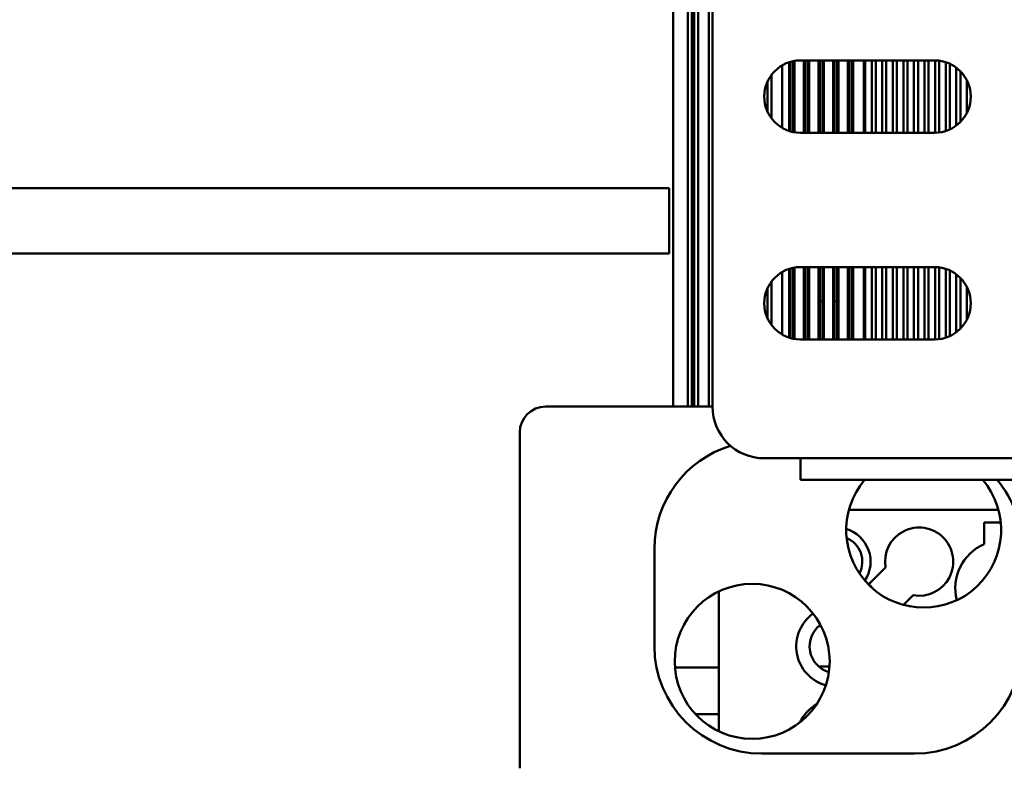
# Model space of a CAD drawing. Units: inches. Extents: x 1 to 339, y -22 to 214.
# Drawn here: x 40 to 44, y 83 to 87 of the extents above; entities that cross this region are included whole.
import ezdxf

# ---------------------------------------------------------------- set-up
doc = ezdxf.new("R2010")
doc.units = ezdxf.units.IN
doc.header["$LTSCALE"] = 10
doc.header["$MEASUREMENT"] = 0
doc.layers.add('Visible (ANSI)', color=7, linetype='Continuous', lineweight=50)

msp = doc.modelspace()

# ---------------------------------------------------------------- linework, layer by layer
at = {"layer": 'Visible (ANSI)'}
for p, q in [((42.7788, 85.0936), (42.7788, 88.1544)), ((42.7985, 88.1544), (42.7985, 85.0936)), ((42.8496, 85.0936), (42.8496, 88.1544)), ((42.7474, 85.0936), (42.7474, 87.3631)), ((42.7474, 87.3631), (42.7474, 85.0936)), ((42.7671, 85.0936), (42.7671, 87.3864)), ((42.769, 87.3885), (42.769, 85.0936)), ((42.769, 85.0936), (42.769, 87.3885)), ((42.7709, 87.3904), (42.7709, 85.0936)), ((42.6774, 85.0936), (42.6774, 87.3511)), ((42.6774, 87.3511), (42.6774, 85.0936)), ((42.8677, 85.0936), (42.8677, 87.0936)), ((43.2044, 86.4425), (43.2044, 86.7447)), ((43.2385, 86.4272), (43.2385, 86.76)), ((43.2453, 86.4252), (43.2453, 86.7621)), ((43.2581, 86.7652), (43.2581, 86.4221)), ((43.2581, 86.4221), (43.2581, 86.7652)), ((43.265, 86.7664), (43.265, 86.4208)), ((43.2927, 86.7686), (43.9427, 86.7686)), ((43.3093, 86.4186), (43.3093, 86.7686)), ((43.3162, 86.4186), (43.3162, 86.7686)), ((43.329, 86.7686), (43.329, 86.4186)), ((43.329, 86.4186), (43.329, 86.7686)), ((43.3359, 86.7686), (43.3359, 86.4186)), ((43.3802, 86.4186), (43.3802, 86.7686)), ((43.3871, 86.4186), (43.3871, 86.7686)), ((43.3999, 86.7686), (43.3999, 86.4186)), ((43.3999, 86.4186), (43.3999, 86.7686)), ((43.4068, 86.7686), (43.4068, 86.4186)), ((43.4511, 86.4186), (43.4511, 86.7686)), ((43.4579, 86.4186), (43.4579, 86.7686)), ((43.4707, 86.7686), (43.4707, 86.4186)), ((43.4776, 86.7686), (43.4776, 86.4186)), ((43.4776, 86.4186), (43.4776, 86.7686)), ((43.5219, 86.4186), (43.5219, 86.7686)), ((43.5288, 86.4186), (43.5288, 86.7686)), ((43.5416, 86.4186), (43.5416, 86.7686)), ((43.5485, 86.4186), (43.5485, 86.7686)), ((43.5489, 86.7686), (43.5489, 86.4186)), ((43.6001, 86.4186), (43.6001, 86.7686)), ((43.6065, 86.7686), (43.6065, 86.4186)), ((43.6379, 86.4186), (43.6379, 86.7686)), ((43.6576, 86.7686), (43.6576, 86.4186)), ((43.6891, 86.4186), (43.6891, 86.7686)), ((43.7088, 86.7686), (43.7088, 86.4186)), ((43.7403, 86.4186), (43.7403, 86.7686)), ((43.76, 86.7686), (43.76, 86.4186)), ((43.76, 86.4186), (43.76, 86.7686)), ((43.7915, 86.4186), (43.7915, 86.7686)), ((43.8112, 86.7686), (43.8112, 86.4186)), ((43.8112, 86.4186), (43.8112, 86.7686)), ((43.8427, 86.4186), (43.8427, 86.7686)), ((43.8624, 86.7686), (43.8624, 86.4186)), ((43.8939, 86.4186), (43.8939, 86.7686)), ((43.9135, 86.7686), (43.9135, 86.4186)), ((43.9135, 86.4186), (43.9135, 86.7686)), ((43.945, 86.4186), (43.945, 86.7686)), ((43.9647, 86.7672), (43.9647, 86.42)), ((43.9647, 86.42), (43.9647, 86.7672)), ((43.9962, 86.427), (43.9962, 86.7602)), ((44.0159, 86.7526), (44.0159, 86.4347)), ((44.0474, 86.4534), (44.0474, 86.7339)), ((43.1528, 86.4885), (43.1528, 86.6987)), ((43.1537, 86.6999), (43.1537, 86.4873)), ((44.0671, 86.7167), (44.0671, 86.4705)), ((43.1331, 86.5219), (43.1331, 86.6654)), ((44.0986, 86.514), (44.0986, 86.6732)), ((43.9427, 86.4186), (43.2927, 86.4186)), ((42.6577, 86.1503), (37.4608, 86.1503)), ((42.6577, 85.8353), (42.6577, 86.1503)), ((37.4608, 85.8353), (42.6577, 85.8353)), ((43.2044, 85.4425), (43.2044, 85.7447)), ((43.2385, 85.4272), (43.2385, 85.76)), ((43.2453, 85.4252), (43.2453, 85.7621)), ((43.2581, 85.7652), (43.2581, 85.4221)), ((43.2581, 85.4221), (43.2581, 85.7652)), ((43.265, 85.7664), (43.265, 85.4208)), ((43.2927, 85.7686), (43.9427, 85.7686)), ((43.3093, 85.4186), (43.3093, 85.7686)), ((43.3162, 85.4186), (43.3162, 85.7686)), ((43.329, 85.7686), (43.329, 85.4186)), ((43.329, 85.4186), (43.329, 85.7686)), ((43.3359, 85.7686), (43.3359, 85.4186)), ((43.3802, 85.4186), (43.3802, 85.7686)), ((43.3871, 85.4186), (43.3871, 85.7686)), ((43.3999, 85.7686), (43.3999, 85.4186)), ((43.3999, 85.4186), (43.3999, 85.7686)), ((43.4068, 85.7686), (43.4068, 85.4186)), ((43.4511, 85.4186), (43.4511, 85.7686)), ((43.4579, 85.4186), (43.4579, 85.7686)), ((43.4707, 85.7686), (43.4707, 85.4186)), ((43.4776, 85.7686), (43.4776, 85.4186)), ((43.4776, 85.4186), (43.4776, 85.7686)), ((43.5219, 85.4186), (43.5219, 85.7686)), ((43.5288, 85.4186), (43.5288, 85.7686)), ((43.5416, 85.4186), (43.5416, 85.7686)), ((43.5485, 85.4186), (43.5485, 85.7686)), ((43.5489, 85.7686), (43.5489, 85.4186)), ((43.6001, 85.4186), (43.6001, 85.7686)), ((43.6065, 85.7686), (43.6065, 85.4186)), ((43.6379, 85.4186), (43.6379, 85.7686)), ((43.6576, 85.7686), (43.6576, 85.4186)), ((43.6891, 85.4186), (43.6891, 85.7686)), ((43.7088, 85.7686), (43.7088, 85.4186)), ((43.7403, 85.4186), (43.7403, 85.7686)), ((43.76, 85.7686), (43.76, 85.4186)), ((43.76, 85.4186), (43.76, 85.7686)), ((43.7915, 85.4186), (43.7915, 85.7686)), ((43.8112, 85.7686), (43.8112, 85.4186)), ((43.8112, 85.4186), (43.8112, 85.7686)), ((43.8427, 85.4186), (43.8427, 85.7686)), ((43.8624, 85.7686), (43.8624, 85.4186)), ((43.8939, 85.4186), (43.8939, 85.7686)), ((43.9135, 85.7686), (43.9135, 85.4186)), ((43.9135, 85.4186), (43.9135, 85.7686)), ((43.945, 85.4186), (43.945, 85.7686)), ((43.9647, 85.7672), (43.9647, 85.42)), ((43.9647, 85.42), (43.9647, 85.7672)), ((43.9962, 85.427), (43.9962, 85.7602)), ((44.0159, 85.7526), (44.0159, 85.4347)), ((44.0474, 85.4534), (44.0474, 85.7339)), ((43.1528, 85.4885), (43.1528, 85.6987)), ((43.1537, 85.6999), (43.1537, 85.4873)), ((44.0671, 85.7167), (44.0671, 85.4705)), ((43.1331, 85.5219), (43.1331, 85.6654)), ((44.0986, 85.514), (44.0986, 85.6732)), ((43.3871, 85.6039), (43.3999, 85.6039)), ((43.3871, 85.6035), (43.3999, 85.6035)), ((43.4579, 85.6039), (43.4707, 85.6039)), ((43.4579, 85.6035), (43.4707, 85.6035)), ((43.9427, 85.4186), (43.2927, 85.4186)), ((42.8677, 85.0936), (42.0597, 85.0936)), ((41.9347, 84.9686), (41.9347, 83.3436)), ((44.7131, 84.8436), (43.1177, 84.8436)), ((43.2927, 84.8436), (43.2927, 84.739)), ((43.2927, 84.739), (44.7131, 84.739)), ((44.2516, 84.5936), (43.5275, 84.5936)), ((44.1827, 84.4286), (44.1827, 84.5336)), ((44.1827, 84.5336), (44.2627, 84.5336)), ((42.586, 83.9353), (42.586, 84.4058)), ((43.6238, 84.234), (43.7051, 84.3154)), ((43.5786, 84.2864), (43.5788, 84.2864)), ((43.6516, 84.2062), (43.6238, 84.234)), ((42.8977, 84.1992), (42.8977, 83.5228)), ((43.8395, 84.181), (43.7923, 84.1338)), ((43.394, 84.0309), (43.3815, 84.0309)), ((42.8977, 83.8318), (42.6858, 83.8318)), ((43.3815, 83.8364), (43.4339, 83.8364)), ((42.7853, 83.6054), (42.8977, 83.6054)), ((43.8452, 83.4145), (43.1069, 83.4145))]:
    msp.add_line(p, q, dxfattribs=at)
msp.add_circle((43.0597, 83.861), 0.375, dxfattribs=at)
for centre, radius, start, end in [((43.2927, 86.5936), 0.175, 90, 270), ((43.9427, 86.5936), 0.175, 270, 90), ((43.2927, 85.5936), 0.175, 90, 270), ((43.9427, 85.5936), 0.175, 270, 90), ((42.0597, 84.9686), 0.125, 90, 180), ((43.1177, 85.0936), 0.25, 180, 270), ((43.1069, 84.4058), 0.5208, 106.969, 180), ((43.8896, 84.496), 0.375, 139.6035, 40.3965), ((43.8452, 84.4058), 0.5208, 0, 39.7762), ((43.4677, 84.3436), 0.165, 326.2341, 73.4845), ((43.8677, 84.3436), 0.165, 260.1527, 189.8473), ((43.4677, 84.3436), 0.125, 332.6559, 67.0628), ((44.2777, 84.2136), 0.235, 113.8445, 193.9713), ((43.4677, 83.9336), 0.195, 125.4269, 254.7567), ((43.4677, 83.9336), 0.13, 126.5678, 253.6158), ((43.1069, 83.9353), 0.5208, 180, 270), ((43.8452, 83.9353), 0.5208, 270, 0), ((43.4677, 83.4836), 0.195, 119.3685, 155.1018)]:
    msp.add_arc(centre, radius, start, end, dxfattribs=at)

doc.saveas('drawing.dxf')
